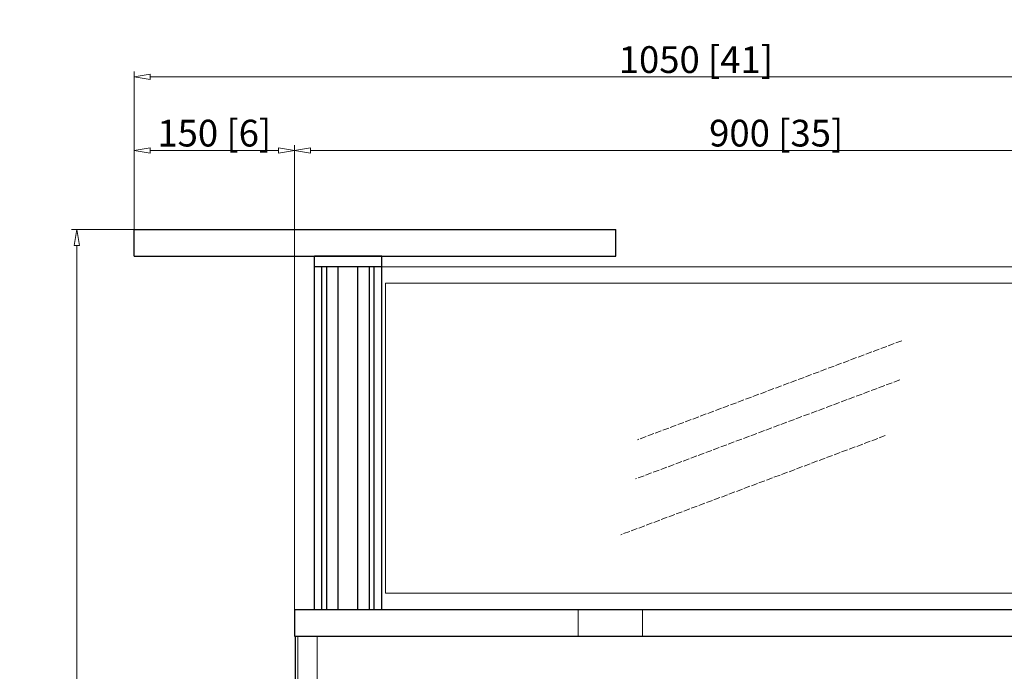
# Model space of a CAD drawing. Units: millimetres. Extents: x -17583 to 98770, y -132952 to 5674.
# Drawn here: x -2393 to -1473, y -109181 to -108572 of the extents above; entities that cross this region are included whole.
import ezdxf

# ---------------------------------------------------------------- set-up
doc = ezdxf.new("R2010")
doc.units = ezdxf.units.MM
doc.linetypes.add('ACAD_ISO02W100', pattern=[15, 12, -3])
doc.layers.add('dim', color=4, linetype='Continuous', lineweight=9)
doc.layers.add('虚线', color=8, linetype='ACAD_ISO02W100', lineweight=9)
doc.layers.add('图层1', color=7, linetype='Continuous')
doc.layers.add('标注层', color=4, linetype='Continuous')
doc.styles.get("Standard").update_dxf_attribs({"font": 'arial.ttf'})
doc.dimstyles.new('排孔标注', dxfattribs={"dimtxt": 25, "dimasz": 15, "dimexe": 5, "dimexo": 6, "dimgap": 0.09, "dimtad": 1, "dimdec": 0, "dimzin": 0, "dimdsep": 46, "dimtxsty": 'Standard', "dimblk": 'CLOSEDBLANK', "dimcen": 0.09, "dimclrd": 3, "dimclre": 3, "dimclrt": 3, "dimadec": 0, "dimazin": 0, "dimtfac": 1, "dimtdec": 0, "dimtofl": 0, "dimtmove": 0, "dimatfit": 3, "dimfxl": 1, "dimtolj": 1, "dimtzin": 0, "dimlwd": 13, "dimlwe": 13, "dimarcsym": 0})

# ---------------------------------------------------------------- blocks, each defined once
blk = doc.blocks.new('_ClosedBlank')
at = {"color": 0, "linetype": 'ByBlock', "lineweight": -2}
for p, q in [((-1, 0.167), (0, 0)), ((-1, 0.167), (-1, -0.167)), ((0, 0), (-1, -0.167))]:
    blk.add_line(p, q, dxfattribs=at)
blk = doc.blocks.new('*D2040')
at = {"layer": 'Defpoints', "color": 0}
for p in [(-1236.3, -108693.9), (-2136.3, -109135.38), (-1236.3, -109135.38)]:
    blk.add_point(p, dxfattribs=at)
at = {"layer": '标注层', "color": 3, "lineweight": 13}
for p, q in [((-2136.3, -109129.38), (-2136.3, -108688.9)), ((-1236.3, -109129.38), (-1236.3, -108688.9)), ((-2121.3, -108693.9), (-1251.3, -108693.9))]:
    blk.add_line(p, q, dxfattribs=at)
at = {"layer": '标注层', "color": 3, "lineweight": 13, "xscale": 15, "yscale": 15, "zscale": 15, "rotation": 180}
blk.add_blockref('_ClosedBlank', (-2136.3, -108693.9), dxfattribs=at)
at = {"layer": '标注层', "color": 3, "lineweight": 13, "xscale": 15, "yscale": 15, "zscale": 15}
blk.add_blockref('_ClosedBlank', (-1236.3, -108693.9), dxfattribs=at)
at = {"layer": '标注层', "color": 3, "insert": (-1686.3, -108677.78), "char_height": 25, "attachment_point": 5}
blk.add_mtext('\\A1;900 [35]', dxfattribs=at)
blk = doc.blocks.new('*D2041')
at = {"layer": 'Defpoints', "color": 0}
for p in [(-2286.3, -108693.9), (-2286.3, -108792.88), (-2136.3, -109135.38)]:
    blk.add_point(p, dxfattribs=at)
at = {"layer": '标注层', "color": 3, "lineweight": 13}
for p, q in [((-2286.3, -108786.88), (-2286.3, -108688.9)), ((-2136.3, -109129.38), (-2136.3, -108688.9)), ((-2151.3, -108693.9), (-2271.3, -108693.9))]:
    blk.add_line(p, q, dxfattribs=at)
at = {"layer": '标注层', "color": 3, "lineweight": 13, "xscale": 15, "yscale": 15, "zscale": 15, "rotation": 180}
blk.add_blockref('_ClosedBlank', (-2286.3, -108693.9), dxfattribs=at)
at = {"layer": '标注层', "color": 3, "lineweight": 13, "xscale": 15, "yscale": 15, "zscale": 15}
blk.add_blockref('_ClosedBlank', (-2136.3, -108693.9), dxfattribs=at)
at = {"layer": '标注层', "color": 3, "insert": (-2211.3, -108677.78), "char_height": 25, "attachment_point": 5}
blk.add_mtext('\\A1;150 [6]', dxfattribs=at)
blk = doc.blocks.new('*D2029')
at = {"layer": 'Defpoints', "color": 0}
for p in [(-1236.3, -108625.14), (-2286.3, -108780.38), (-1236.3, -109033.75)]:
    blk.add_point(p, dxfattribs=at)
at = {"layer": '标注层', "color": 3, "lineweight": 13}
for p, q in [((-2286.3, -108774.38), (-2286.3, -108620.14)), ((-2271.3, -108625.14), (-1251.3, -108625.14)), ((-1236.3, -109027.75), (-1236.3, -108620.14))]:
    blk.add_line(p, q, dxfattribs=at)
at = {"layer": '标注层', "color": 3, "lineweight": 13, "xscale": 15, "yscale": 15, "zscale": 15, "rotation": 180}
blk.add_blockref('_ClosedBlank', (-2286.3, -108625.14), dxfattribs=at)
at = {"layer": '标注层', "color": 3, "lineweight": 13, "xscale": 15, "yscale": 15, "zscale": 15}
blk.add_blockref('_ClosedBlank', (-1236.3, -108625.14), dxfattribs=at)
at = {"layer": '标注层', "color": 3, "insert": (-1761.3, -108609.03), "char_height": 25, "attachment_point": 5}
blk.add_mtext('\\A1;1050 [41]', dxfattribs=at)
blk = doc.blocks.new('*D2042')
at = {"layer": 'Defpoints', "color": 0}
for p in [(-2339.74, -108767.88), (-2026.45, -108767.88), (-2026.45, -109873.15)]:
    blk.add_point(p, dxfattribs=at)
at = {"layer": '标注层', "color": 3, "lineweight": 13}
for p, q in [((-2032.45, -108767.88), (-2344.74, -108767.88)), ((-2339.74, -109858.15), (-2339.74, -108782.88)), ((-2032.45, -109873.15), (-2344.74, -109873.15))]:
    blk.add_line(p, q, dxfattribs=at)
at = {"layer": '标注层', "color": 3, "lineweight": 13, "xscale": 15, "yscale": 15, "zscale": 15}
for p, rotation in [((-2339.74, -108767.88), 90), ((-2339.74, -109873.15), 270)]:
    blk.add_blockref('_ClosedBlank', p, dxfattribs=dict(at, rotation=rotation))
at = {"layer": '标注层', "color": 3, "insert": (-2355.85, -109320.52), "char_height": 25, "attachment_point": 5, "rotation": 90}
blk.add_mtext('\\A1;1105 [44]', dxfattribs=at)

msp = doc.modelspace()

# ---------------------------------------------------------------- linework, layer by layer
at = {"ltscale": 0.5}
for p, q in [((-2286.2997, -108767.88169), (-1836.2997, -108767.88169)), ((-2286.2997, -108792.88169), (-2286.2997, -108767.88169)), ((-1836.2997, -108792.88169), (-1836.2997, -108767.88169)), ((-2286.2997, -108792.88169), (-1836.2997, -108792.88169))]:
    msp.add_line(p, q, dxfattribs=at)
for p, q in [((-2136.2997, -109122.88169), (-1236.2997, -109122.88169)), ((-2136.2997, -109122.88169), (-2136.2997, -109147.88169)), ((-2136.2997, -109147.88169), (-1236.2997, -109147.88169)), ((-2135.7997, -109147.88169), (-2135.7997, -109857.88169))]:
    msp.add_line(p, q)
at = {"layer": 'dim', "ltscale": 0.5}
for points in [[(-2066.30894, -108802.88169), (-1306.29046, -108802.88169), (-1306.29046, -109122.88169), (-2066.30894, -109122.88169)], [(-2051.30894, -108817.88169), (-1321.29046, -108817.88169), (-1321.29046, -109107.88169), (-2051.30894, -109107.88169)]]:
    msp.add_lwpolyline(points, close=True, dxfattribs=at)
at = {"layer": '图层1', "ltscale": 0.5}
for p, q in [((-2117.68647, -109122.88169), (-2117.68647, -108792.88169)), ((-2054.91293, -108792.88169), (-2117.68647, -108792.88169)), ((-2054.91293, -109122.88169), (-2054.91293, -108792.88169)), ((-2054.91293, -108802.88169), (-2117.68647, -108802.88169)), ((-2110.68972, -109122.88169), (-2110.68972, -108802.88169)), ((-2106.29046, -109122.88169), (-2106.29046, -108802.88169)), ((-2095.53709, -109122.88169), (-2095.53709, -108802.88169)), ((-2077.19603, -109122.88169), (-2077.19603, -108802.88169)), ((-2066.30894, -109122.88169), (-2066.30894, -108802.88169)), ((-2061.90968, -109122.88169), (-2061.90968, -108802.88169))]:
    msp.add_line(p, q, dxfattribs=at)
at = {"layer": '虚线', "ltscale": 0.5}
for p, q in [((-1569.00002, -108871.80726), (-1815.97812, -108964.3681)), ((-1570.92958, -108908.44593), (-1817.90768, -109001.00678)), ((-1584.43616, -108960.5114), (-1831.41426, -109053.07225))]:
    msp.add_line(p, q, dxfattribs=at)
at = {"layer": '虚线', "ltscale": 10}
for p, q in [((-1871.2997, -109147.88169), (-1871.2997, -109122.88169)), ((-1811.2997, -109122.88169), (-1811.2997, -109147.88169)), ((-1811.2997, -109147.88169), (-1811.2997, -109122.88169)), ((-2133.2997, -109147.88169), (-2133.2997, -109857.88169)), ((-2115.2997, -109147.88169), (-2115.2997, -109857.88169))]:
    msp.add_line(p, q, dxfattribs=at)

# ---------------------------------------------------------------- dimensions: what is measured, and where the dimension line sits
at = {"layer": '标注层'}
for base, p1, p2, picture, middle in [((-1236.2997, -108625.14295), (-2286.2997, -108780.38169), (-1236.2997, -109033.75057), '*D2029', (-1761.2997, -108609.03146)), ((-2286.2997, -108693.89538), (-2136.2997, -109135.38169), (-2286.2997, -108792.88169), '*D2041', (-2211.2997, -108677.78389)), ((-1236.2997, -108693.89538), (-2136.2997, -109135.38169), (-1236.2997, -109135.38169), '*D2040', (-1686.2997, -108677.78389))]:
    dim = msp.add_linear_dim(base=base, p1=p1, p2=p2, dimstyle='排孔标注', dxfattribs=at)
    dim.commit()
    dim.dimension.update_dxf_attribs({"geometry": picture, "text_midpoint": middle})
dim = msp.add_linear_dim(base=(-2339.7362, -108767.88169), p1=(-2026.44784, -109873.14947), p2=(-2026.44784, -108767.88169), angle=90, dimstyle='排孔标注', dxfattribs=at)
dim.commit()
dim.dimension.update_dxf_attribs({"geometry": '*D2042', "text_midpoint": (-2355.84768, -109320.51558)})

doc.saveas('drawing.dxf')
